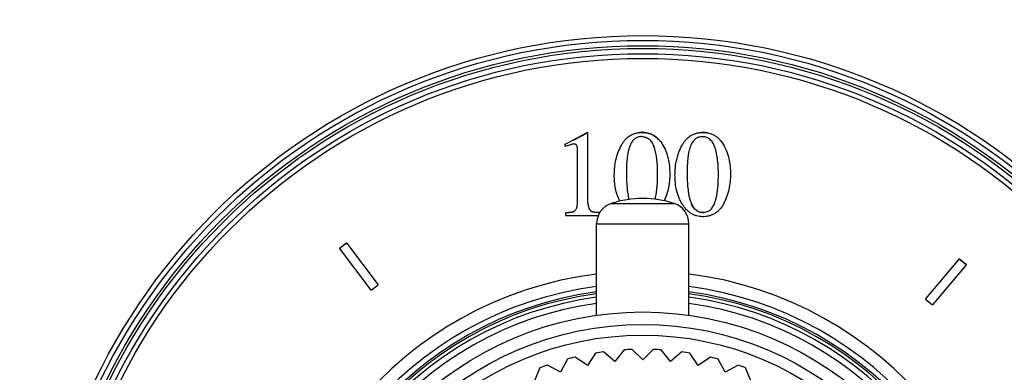
# Model space of a CAD drawing. Units: inches. Extents: x 0 to 11, y 0 to 8.5.
# Drawn here: x 3.5 to 4.9, y 4.9 to 5.4 of the extents above; entities that cross this region are included whole.
import ezdxf

# ---------------------------------------------------------------- set-up
doc = ezdxf.new("R2010")
doc.units = ezdxf.units.IN
doc.header["$LTSCALE"] = 0.605
doc.header["$MEASUREMENT"] = 0
doc.layers.get('0').update_dxf_attribs({"linetype": 'CONTINUOUS'})
doc.layers.add('ALL_ASSEMBLY_MEMBERS', color=7, linetype='CONTINUOUS')
doc.layers.add('ALL_FEATURES', color=7, linetype='CONTINUOUS')

msp = doc.modelspace()

# ---------------------------------------------------------------- linework, layer by layer
at = {"color": 7, "linetype": 'Continuous'}
for p, q in [((4.3153, 4.9467), (4.3021, 4.9305)), ((4.3413, 4.9325), (4.3265, 4.9472)), ((4.356, 4.9472), (4.3413, 4.9325)), ((4.3805, 4.9305), (4.3673, 4.9467)), ((4.235, 4.9336), (4.2252, 4.9152)), ((4.2632, 4.9248), (4.2459, 4.9364)), ((4.2748, 4.9421), (4.2632, 4.9248)), ((4.3021, 4.9305), (4.286, 4.9438)), ((4.3966, 4.9438), (4.3805, 4.9305)), ((4.4193, 4.9248), (4.4077, 4.9421)), ((4.4367, 4.9364), (4.4193, 4.9248)), ((4.4574, 4.9152), (4.4476, 4.9336)), ((4.1962, 4.9213), (4.1882, 4.902)), ((4.2252, 4.9152), (4.2068, 4.9251)), ((4.4758, 4.9251), (4.4574, 4.9152)), ((4.4944, 4.902), (4.4864, 4.9213))]:
    msp.add_line(p, q, dxfattribs=at)
for centre, radius in [((4.3413, 4.5325), 1.6375), ((4.3413, 4.5325), 1.6325), ((4.3413, 4.5325), 1.6258), ((4.3413, 4.5325), 1.5807), ((4.3413, 4.5325), 1.5683), ((4.3413, 4.5324), 1.5082), ((4.3413, 4.5324), 0.8569), ((4.3413, 4.5325), 0.85), ((4.3413, 4.5325), 0.8425), ((4.3413, 4.5325), 0.8387), ((4.3413, 4.5325), 0.8313), ((4.3413, 4.5325), 0.8247), ((4.3413, 4.5325), 0.4675), ((4.3413, 4.5325), 0.45), ((4.3413, 4.5325), 0.435)]:
    msp.add_circle(centre, radius, dxfattribs=at)
for radius, start, end in [(1.6875, 273.2272, 266.7728), (0.5075, 97.3588, 82.6412), (0.5, 97.4728, 82.5272), (0.4925, 97.5847, 82.4233), (0.4839, 97.7202, 82.2866), (0.415, 92.0352, 93.5898), (0.415, 86.4102, 87.9648), (0.415, 103.2852, 104.8398), (0.415, 97.6602, 99.2148), (0.415, 80.7852, 82.3398), (0.415, 75.1602, 76.7148), (0.415, 108.9102, 110.4648), (0.415, 69.5352, 71.0898)]:
    msp.add_arc((4.3413, 4.5325), radius, start, end, dxfattribs=at)
at = {"layer": 'ALL_ASSEMBLY_MEMBERS', "color": 7, "linetype": 'Continuous'}
msp.add_arc((4.3413, 4.5325), 0.4973, 97.5118, 82.4882, dxfattribs=at)
at = {"layer": 'ALL_FEATURES', "color": 7, "linetype": 'Continuous'}
for p, q in [((4.2418, 5.2414), (4.264, 5.2531)), ((4.264, 5.2525), (4.242, 5.241)), ((4.264, 5.1539), (4.264, 5.2531)), ((4.2321, 5.2363), (4.2376, 5.2392)), ((4.2376, 5.2392), (4.2418, 5.2414)), ((4.2321, 5.233), (4.2321, 5.2363)), ((4.2394, 5.2356), (4.2321, 5.233)), ((4.2493, 5.1538), (4.2493, 5.2292)), ((4.465, 5.1945), (4.465, 5.194)), ((4.2327, 5.136), (4.2327, 5.1402)), ((4.2758, 5.14), (4.2709, 5.1408)), ((4.2805, 5.1397), (4.2758, 5.14)), ((4.2805, 5.1396), (4.2805, 5.1403)), ((4.2967, 5.1527), (4.3858, 5.1527)), ((4.2327, 5.136), (4.2787, 5.1361)), ((4.2763, 4.9953), (4.2763, 5.1243)), ((4.2763, 5.1243), (4.4063, 5.1243)), ((4.4063, 4.9953), (4.4063, 5.1243)), ((3.9133, 5.09), (3.9233, 5.0975)), ((3.9581, 5.0306), (3.9133, 5.09)), ((3.9237, 5.097), (3.9137, 5.0895)), ((3.9233, 5.0975), (3.9681, 5.0381)), ((4.7404, 5.0179), (4.7883, 5.0749)), ((4.7974, 5.0664), (4.7879, 5.0744)), ((4.7883, 5.0749), (4.7978, 5.0669)), ((4.7978, 5.0669), (4.75, 5.0099)), ((3.9581, 5.0306), (3.9681, 5.0381)), ((4.7404, 5.0179), (4.75, 5.0099))]:
    msp.add_line(p, q, dxfattribs=at)
for centre, radius, start, end in [((4.3406, 5.2154), 0.0378, 88.9225, 90.0021), ((4.6316, 5.1965), 0.3134, 179.9902, 180.8061), ((4.7174, 5.1965), 0.3135, 179.9902, 180.8059), ((4.3413, 5.02), 0.14, 71.447, 108.553), ((4.3063, 5.1243), 0.03, 108.553, 180), ((4.3763, 5.1243), 0.03, 0, 71.447), ((4.3413, 4.5325), 0.525, 97.1123, 82.8877)]:
    msp.add_arc(centre, radius, start, end, dxfattribs=at)
for points, knots in [([(4.3187, 5.2447), (4.3201, 5.2461), (4.3233, 5.2486), (4.3269, 5.2504), (4.3288, 5.2511)], [0, 0, 0, 0, 0.49965, 1, 1, 1, 1]), ([(4.3288, 5.2511), (4.3307, 5.2518), (4.3346, 5.2529), (4.3386, 5.2532), (4.3406, 5.2532)], [0, 0, 0, 0, 0.499893, 1, 1, 1, 1]), ([(4.3406, 5.2525), (4.3385, 5.2525), (4.3345, 5.2522), (4.3306, 5.2512), (4.3288, 5.2505)], [0, 0, 0, 0, 0.513888, 1, 1, 1, 1]), ([(4.3481, 5.2517), (4.3475, 5.2518), (4.345, 5.2523), (4.3425, 5.2525), (4.3406, 5.2525)], [0, 0, 0, 0, 0.243974, 1, 1, 1, 1]), ([(4.3413, 5.2531), (4.3434, 5.2531), (4.3462, 5.2528), (4.3489, 5.2521), (4.3496, 5.252)], [0, 0, 0, 0, 0.749674, 1, 1, 1, 1]), ([(4.3636, 5.2427), (4.3625, 5.2438), (4.3603, 5.2459), (4.3565, 5.2485), (4.3524, 5.2505), (4.3496, 5.2514), (4.3481, 5.2517)], [0, 0, 0, 0, 0.258543, 0.507793, 0.753088, 1, 1, 1, 1]), ([(4.3496, 5.252), (4.3523, 5.2512), (4.3575, 5.2489), (4.3618, 5.2453), (4.3637, 5.2432)], [0, 0, 0, 0, 0.500447, 1, 1, 1, 1]), ([(4.4043, 5.2447), (4.4058, 5.2461), (4.4089, 5.2486), (4.4126, 5.2504), (4.4144, 5.2511)], [0, 0, 0, 0, 0.499613, 1, 1, 1, 1]), ([(4.4144, 5.2511), (4.4163, 5.2518), (4.4202, 5.2528), (4.4242, 5.2531), (4.4262, 5.2531)], [0, 0, 0, 0, 0.499818, 1, 1, 1, 1]), ([(4.4262, 5.2525), (4.4242, 5.2525), (4.4202, 5.2522), (4.4163, 5.2512), (4.4145, 5.2505)], [0, 0, 0, 0, 0.513888, 1, 1, 1, 1]), ([(4.4262, 5.2531), (4.427, 5.2531), (4.4299, 5.253), (4.4328, 5.2525), (4.4349, 5.252)], [0, 0, 0, 0, 0.249922, 1, 1, 1, 1]), ([(4.4338, 5.2517), (4.4332, 5.2518), (4.4307, 5.2523), (4.4282, 5.2525), (4.4262, 5.2525)], [0, 0, 0, 0, 0.243974, 1, 1, 1, 1]), ([(4.4349, 5.252), (4.4377, 5.2512), (4.443, 5.2489), (4.4474, 5.2452), (4.4493, 5.2432)], [0, 0, 0, 0, 0.500387, 1, 1, 1, 1]), ([(4.2443, 5.2366), (4.2435, 5.2366), (4.2418, 5.2364), (4.2402, 5.2359), (4.2394, 5.2356)], [0, 0, 0, 0, 0.50002, 1, 1, 1, 1]), ([(4.2493, 5.2292), (4.2493, 5.2301), (4.2492, 5.2313), (4.2489, 5.233), (4.2485, 5.234), (4.2481, 5.2347), (4.2477, 5.2352), (4.2473, 5.2357), (4.2468, 5.236), (4.2462, 5.2363), (4.2454, 5.2366), (4.2447, 5.2366), (4.2443, 5.2366)], [0, 0, 0, 0, 0.248432, 0.372764, 0.497529, 0.559942, 0.622457, 0.685348, 0.74831, 0.81115, 0.874081, 1, 1, 1, 1]), ([(4.3113, 5.2349), (4.312, 5.2363), (4.3131, 5.238), (4.3143, 5.2397), (4.3146, 5.2401)], [0, 0, 0, 0, 0.749766, 1, 1, 1, 1]), ([(4.3146, 5.2401), (4.3155, 5.2414), (4.3169, 5.2429), (4.3183, 5.2444), (4.3187, 5.2447)], [0, 0, 0, 0, 0.749776, 1, 1, 1, 1]), ([(4.3401, 5.247), (4.3391, 5.247), (4.3372, 5.2469), (4.3345, 5.2462), (4.3319, 5.2451), (4.3295, 5.2436), (4.3275, 5.2416), (4.3258, 5.2393), (4.3244, 5.2369), (4.3236, 5.2352), (4.3233, 5.2343)], [0, 0, 0, 0, 0.125379, 0.250787, 0.376032, 0.50116, 0.62609, 0.750836, 0.875483, 1, 1, 1, 1]), ([(4.3401, 5.247), (4.3411, 5.247), (4.343, 5.2468), (4.3459, 5.2461), (4.3486, 5.2447), (4.3509, 5.2429), (4.3529, 5.2407), (4.3551, 5.2375), (4.3563, 5.2348), (4.357, 5.233)], [0, 0, 0, 0, 0.1255, 0.251029, 0.37643, 0.501582, 0.626448, 0.751345, 1, 1, 1, 1]), ([(4.3637, 5.2432), (4.3642, 5.2427), (4.3661, 5.2406), (4.3678, 5.2382), (4.3689, 5.2364)], [0, 0, 0, 0, 0.250453, 1, 1, 1, 1]), ([(4.3969, 5.2349), (4.3977, 5.2362), (4.3988, 5.238), (4.4, 5.2397), (4.4003, 5.2401)], [0, 0, 0, 0, 0.749776, 1, 1, 1, 1]), ([(4.4003, 5.2401), (4.4012, 5.2413), (4.4025, 5.2429), (4.404, 5.2443), (4.4043, 5.2447)], [0, 0, 0, 0, 0.749779, 1, 1, 1, 1]), ([(4.4257, 5.2469), (4.4239, 5.2469), (4.4201, 5.2464), (4.415, 5.2437), (4.4113, 5.2394), (4.4096, 5.236), (4.4089, 5.2343)], [0, 0, 0, 0, 0.250862, 0.501084, 0.750746, 1, 1, 1, 1]), ([(4.4427, 5.2329), (4.442, 5.2347), (4.4404, 5.2383), (4.4368, 5.243), (4.4317, 5.2463), (4.4277, 5.2469), (4.4257, 5.2469)], [0, 0, 0, 0, 0.249315, 0.49909, 0.74936, 1, 1, 1, 1]), ([(4.4493, 5.2432), (4.4498, 5.2426), (4.4518, 5.2405), (4.4535, 5.2381), (4.4546, 5.2362)], [0, 0, 0, 0, 0.250464, 1, 1, 1, 1]), ([(4.3012, 5.1927), (4.3012, 5.1964), (4.3015, 5.2037), (4.3033, 5.2145), (4.3064, 5.225), (4.3095, 5.2317), (4.3113, 5.2349)], [0, 0, 0, 0, 0.249803, 0.499734, 0.749793, 1, 1, 1, 1]), ([(4.3233, 5.2343), (4.3227, 5.2328), (4.3217, 5.2298), (4.3206, 5.2251), (4.3197, 5.2204), (4.3189, 5.2141), (4.3184, 5.2062), (4.3182, 5.1998), (4.3182, 5.1966)], [0, 0, 0, 0, 0.125095, 0.250143, 0.375153, 0.500147, 0.750074, 1, 1, 1, 1]), ([(4.3623, 5.1945), (4.3623, 5.1978), (4.3622, 5.2043), (4.3614, 5.214), (4.3602, 5.222), (4.3586, 5.2284), (4.3576, 5.2315), (4.357, 5.233)], [0, 0, 0, 0, 0.249943, 0.49989, 0.749848, 0.874904, 1, 1, 1, 1]), ([(4.3689, 5.2364), (4.3708, 5.2333), (4.3741, 5.2268), (4.3773, 5.2163), (4.379, 5.2055), (4.3794, 5.1983), (4.3794, 5.1947)], [0, 0, 0, 0, 0.250238, 0.500304, 0.750226, 1, 1, 1, 1]), ([(4.3868, 5.1927), (4.3868, 5.1964), (4.3872, 5.2037), (4.389, 5.2145), (4.3921, 5.225), (4.3952, 5.2317), (4.3969, 5.2349)], [0, 0, 0, 0, 0.249885, 0.499843, 0.749872, 1, 1, 1, 1]), ([(4.4089, 5.2343), (4.4083, 5.2328), (4.4073, 5.2298), (4.4062, 5.2251), (4.4054, 5.2204), (4.4046, 5.2141), (4.404, 5.2061), (4.4039, 5.1997), (4.4039, 5.1965)], [0, 0, 0, 0, 0.125051, 0.250074, 0.375072, 0.500067, 0.75002, 1, 1, 1, 1]), ([(4.448, 5.1944), (4.448, 5.1976), (4.4479, 5.2041), (4.4471, 5.2139), (4.4458, 5.2219), (4.4443, 5.2282), (4.4433, 5.2314), (4.4427, 5.2329)], [0, 0, 0, 0, 0.249895, 0.49982, 0.749791, 0.874869, 1, 1, 1, 1]), ([(4.4546, 5.2362), (4.4565, 5.2332), (4.4598, 5.2266), (4.463, 5.2162), (4.4647, 5.2054), (4.465, 5.1981), (4.465, 5.1945)], [0, 0, 0, 0, 0.250306, 0.500398, 0.750297, 1, 1, 1, 1]), ([(4.309, 5.1562), (4.3075, 5.159), (4.3051, 5.1648), (4.3027, 5.1739), (4.3014, 5.1833), (4.3012, 5.1896), (4.3012, 5.1927)], [0, 0, 0, 0, 0.250116, 0.500103, 0.750045, 1, 1, 1, 1]), ([(4.3183, 5.1921), (4.3183, 5.1893), (4.3185, 5.1837), (4.319, 5.1752), (4.3199, 5.1683), (4.3209, 5.1627), (4.3216, 5.16), (4.322, 5.1586)], [0, 0, 0, 0, 0.249982, 0.499959, 0.749935, 0.874959, 1, 1, 1, 1]), ([(4.3588, 5.1589), (4.3595, 5.1617), (4.3607, 5.1676), (4.3617, 5.1766), (4.3622, 5.1855), (4.3623, 5.1915), (4.3623, 5.1945)], [0, 0, 0, 0, 0.250006, 0.500002, 0.749998, 1, 1, 1, 1]), ([(4.3794, 5.1947), (4.3794, 5.1914), (4.3791, 5.1849), (4.3778, 5.1752), (4.3754, 5.1657), (4.373, 5.1596), (4.3717, 5.1566)], [0, 0, 0, 0, 0.249862, 0.499814, 0.749794, 1, 1, 1, 1]), ([(4.3979, 5.1506), (4.3969, 5.1522), (4.395, 5.1553), (4.3918, 5.162), (4.389, 5.1708), (4.3872, 5.1817), (4.3868, 5.1891), (4.3868, 5.1927)], [0, 0, 0, 0, 0.125282, 0.250487, 0.500422, 0.750229, 1, 1, 1, 1]), ([(4.4039, 5.1921), (4.404, 5.1887), (4.4042, 5.182), (4.4049, 5.1736), (4.4058, 5.167), (4.4067, 5.162), (4.408, 5.1572), (4.4092, 5.154), (4.41, 5.1525)], [0, 0, 0, 0, 0.249876, 0.499768, 0.624754, 0.749765, 0.874839, 1, 1, 1, 1]), ([(4.443, 5.1542), (4.4436, 5.1558), (4.4446, 5.1591), (4.4457, 5.164), (4.4465, 5.169), (4.4473, 5.1758), (4.4479, 5.1842), (4.448, 5.191), (4.448, 5.1944)], [0, 0, 0, 0, 0.125015, 0.250019, 0.375012, 0.500008, 0.749986, 1, 1, 1, 1]), ([(4.465, 5.1945), (4.465, 5.1908), (4.4647, 5.1835), (4.463, 5.1726), (4.4599, 5.1619), (4.4568, 5.1552), (4.4551, 5.152)], [0, 0, 0, 0, 0.249971, 0.499964, 0.74996, 1, 1, 1, 1]), ([(4.2447, 5.1422), (4.2452, 5.1424), (4.2461, 5.1431), (4.2471, 5.1443), (4.2478, 5.1458), (4.2484, 5.1474), (4.2488, 5.149), (4.2491, 5.1511), (4.2492, 5.1527), (4.2493, 5.1538)], [0, 0, 0, 0, 0.125643, 0.251141, 0.376317, 0.501216, 0.626019, 0.750745, 1, 1, 1, 1]), ([(4.264, 5.1539), (4.264, 5.1529), (4.2641, 5.1514), (4.2643, 5.1494), (4.2648, 5.1475), (4.2657, 5.1451), (4.2669, 5.1435), (4.2676, 5.1428)], [0, 0, 0, 0, 0.249654, 0.374578, 0.499546, 0.749768, 1, 1, 1, 1]), ([(4.4265, 5.1404), (4.4284, 5.1403), (4.4314, 5.1408), (4.4349, 5.1425), (4.4372, 5.1443), (4.4391, 5.1465), (4.4412, 5.1497), (4.4424, 5.1524), (4.443, 5.1542)], [0, 0, 0, 0, 0.250523, 0.376045, 0.501392, 0.626271, 0.75119, 1, 1, 1, 1]), ([(4.2447, 5.1416), (4.2443, 5.1413), (4.2436, 5.141), (4.2426, 5.1407), (4.2416, 5.1404), (4.2404, 5.1402), (4.2388, 5.14), (4.2373, 5.1399), (4.2353, 5.1397), (4.2338, 5.1397), (4.2327, 5.1397)], [0, 0, 0, 0, 0.124532, 0.187637, 0.250558, 0.37557, 0.500323, 0.625152, 0.750081, 1, 1, 1, 1]), ([(4.2327, 5.1402), (4.2341, 5.1402), (4.2361, 5.1403), (4.2387, 5.1405), (4.2401, 5.1406), (4.2407, 5.1407)], [0, 0, 0, 0, 0.499929, 0.749931, 1, 1, 1, 1]), ([(4.2407, 5.1407), (4.2414, 5.1409), (4.2425, 5.1411), (4.2438, 5.1416), (4.2444, 5.1419), (4.2447, 5.1422)], [0, 0, 0, 0, 0.499409, 0.750367, 1, 1, 1, 1]), ([(4.2676, 5.1428), (4.2678, 5.1426), (4.2683, 5.1423), (4.2693, 5.1418), (4.2706, 5.1414), (4.2722, 5.1411), (4.2744, 5.1407), (4.2772, 5.1405), (4.2794, 5.1404), (4.2805, 5.1403)], [0, 0, 0, 0, 0.062322, 0.124979, 0.249796, 0.374794, 0.499808, 0.749876, 1, 1, 1, 1]), ([(4.2709, 5.1408), (4.2706, 5.1409), (4.27, 5.141), (4.2692, 5.1413), (4.2683, 5.1417), (4.2678, 5.142), (4.2676, 5.1422)], [0, 0, 0, 0, 0.250198, 0.502417, 0.75292, 1, 1, 1, 1]), ([(4.4257, 5.1342), (4.4242, 5.1342), (4.4214, 5.1344), (4.4173, 5.1352), (4.4133, 5.1367), (4.4096, 5.1387), (4.4062, 5.1412), (4.4021, 5.145), (4.3995, 5.1483), (4.3979, 5.1506)], [0, 0, 0, 0, 0.125254, 0.250587, 0.375846, 0.500976, 0.626007, 0.750868, 1, 1, 1, 1]), ([(4.41, 5.1525), (4.4108, 5.1509), (4.4126, 5.1478), (4.4163, 5.1437), (4.421, 5.1409), (4.4247, 5.1404), (4.4265, 5.1404)], [0, 0, 0, 0, 0.249364, 0.499165, 0.749422, 1, 1, 1, 1]), ([(4.4265, 5.1398), (4.4256, 5.1398), (4.4238, 5.14), (4.4216, 5.1405), (4.4199, 5.1412), (4.4183, 5.142), (4.4164, 5.1433), (4.4144, 5.1452), (4.4122, 5.148), (4.4108, 5.1503), (4.41, 5.1519)], [0, 0, 0, 0, 0.125329, 0.250944, 0.313609, 0.376181, 0.501346, 0.626462, 0.751156, 1, 1, 1, 1]), ([(4.4551, 5.152), (4.4536, 5.1494), (4.451, 5.1456), (4.4467, 5.1414), (4.4431, 5.1387), (4.439, 5.1366), (4.4347, 5.1351), (4.4302, 5.1343), (4.4272, 5.1342), (4.4257, 5.1342)], [0, 0, 0, 0, 0.248915, 0.373726, 0.498714, 0.623872, 0.74915, 0.874566, 1, 1, 1, 1])]:
    msp.add_open_spline(points, degree=3, knots=knots, dxfattribs=at)

doc.saveas('drawing.dxf')
